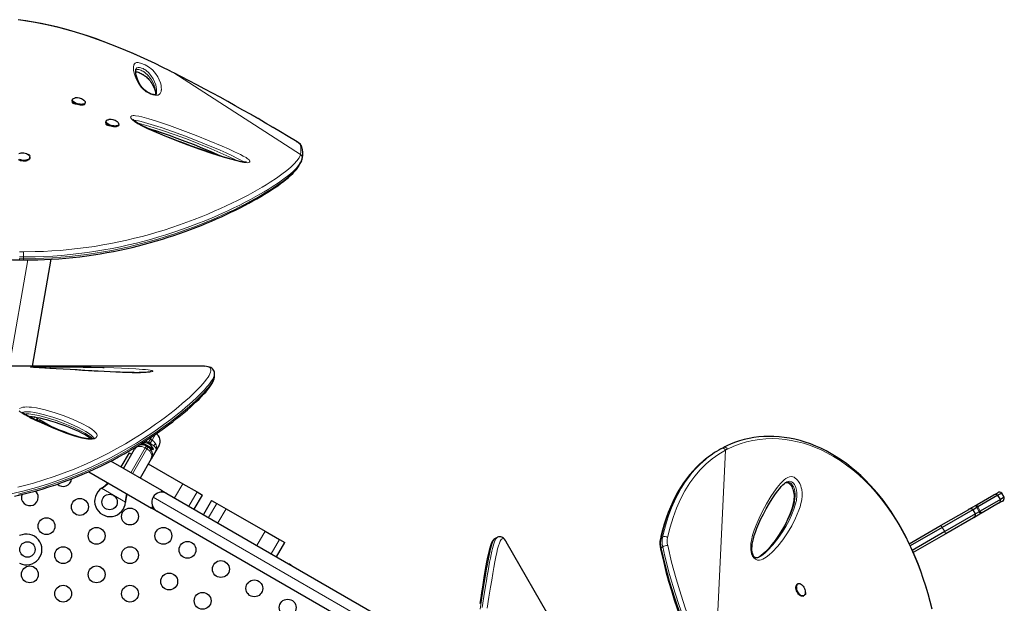
# Model space of a CAD drawing. Units: inches. Extents: x 336 to 934, y -457 to 75.
# Drawn here: x 680 to 731, y -162 to -132 of the extents above; entities that cross this region are included whole.
import ezdxf

# ---------------------------------------------------------------- set-up
doc = ezdxf.new("R2010")
doc.units = ezdxf.units.IN
doc.header["$MEASUREMENT"] = 0
doc.layers.add('CONTOUR', color=7, linetype='Continuous')

msp = doc.modelspace()

# ---------------------------------------------------------------- linework, layer by layer
at = {"layer": 'CONTOUR', "lineweight": 25}
for p, q in [((686.10004, -134.26281), (686.09401, -134.27774)), ((682.79957, -135.84466), (682.78941, -135.88565)), ((682.82269, -136.02426), (682.83308, -135.98285)), ((682.88051, -136.03911), (682.88335, -136.02767)), ((682.95383, -136.08428), (682.88051, -136.03911)), ((683.45682, -136.05108), (683.46698, -136.01009)), ((684.54607, -136.9685), (684.53591, -137.00948)), ((684.56918, -137.14809), (684.57958, -137.10664)), ((684.68596, -137.18365), (684.6812, -137.20287)), ((684.69412, -137.20645), (684.69163, -137.18642)), ((684.70836, -137.20891), (684.71164, -137.19568)), ((685.20331, -137.17492), (685.21347, -137.13393)), ((680.58954, -138.88138), (680.59341, -138.84277)), ((694.7151, -138.94744), (694.72065, -138.93109)), ((694.72131, -138.93131), (694.72766, -138.90896)), ((694.69536, -139.00595), (694.71998, -138.94911)), ((680.07054, -144.1599), (680.28164, -144.16185)), ((680.72624, -149.68528), (681.70632, -144.12696)), ((689.62464, -149.68528), (668.70422, -149.68528)), ((689.63264, -149.6853), (689.62464, -149.68528)), ((690.17339, -150.07544), (690.17339, -150.07698)), ((690.17536, -150.19971), (690.17536, -150.07327)), ((690.17359, -150.20058), (690.17355, -150.19951)), ((681.09087, -152.46482), (681.05496, -152.52701)), ((681.688, -152.80957), (681.09087, -152.46482)), ((686.63707, -153.8194), (686.38363, -153.67308)), ((687.00255, -153.97628), (686.43601, -153.64919)), ((685.74403, -154.16983), (685.31903, -154.90595)), ((685.44836, -154.98062), (686.02336, -153.98469)), ((685.74403, -154.16983), (685.87336, -154.2445)), ((686.02336, -153.98469), (686.08806, -153.87262)), ((686.5364, -153.78358), (686.54606, -153.76685)), ((686.63807, -153.81998), (686.72467, -153.86998)), ((686.97911, -154.01688), (686.72562, -153.87053)), ((686.80703, -153.93983), (686.81669, -153.9231)), ((687.12509, -154.07644), (686.88938, -154.48469)), ((686.97911, -154.01688), (687.00255, -153.97628)), ((687.29563, -153.78104), (687.12509, -154.07644)), ((716.01428, -154.2339), (715.93787, -154.28644)), ((687.43753, -156.12907), (684.79009, -154.60056)), ((686.88938, -154.48469), (686.31438, -155.48062)), ((686.73938, -154.7445), (688.52229, -155.77385)), ((683.64559, -155.15222), (686.91253, -157.03839)), ((688.52229, -155.77385), (689.26605, -156.20326)), ((684.31382, -156.01434), (684.33961, -155.99464)), ((684.31382, -156.01434), (684.33662, -155.99983)), ((687.43753, -156.12907), (687.38596, -156.21839)), ((687.43753, -156.12907), (687.70817, -156.28532)), ((687.70817, -156.28532), (700.50906, -163.67592)), ((689.26605, -156.20326), (689.54298, -156.36315)), ((730.60368, -156.35762), (730.80556, -156.24107)), ((731.02116, -156.26093), (730.81928, -156.37749)), ((731.14616, -156.47744), (731.02116, -156.26093)), ((685.55758, -156.69783), (685.55341, -156.73002)), ((685.55458, -156.70302), (685.55341, -156.73002)), ((689.11798, -157.09928), (689.54298, -156.36315)), ((690.02079, -156.63902), (689.59579, -157.37514)), ((690.02079, -156.63902), (690.28772, -156.79313)), ((690.28772, -156.79313), (690.773, -157.0733)), ((729.74431, -156.85378), (730.60368, -156.35762)), ((730.81928, -156.37749), (729.77844, -156.97842)), ((730.94428, -156.594), (729.90344, -157.19492)), ((730.85368, -156.79064), (729.99431, -157.2868)), ((730.94428, -156.594), (730.81928, -156.37749)), ((731.05556, -156.67408), (730.85368, -156.79064)), ((731.14616, -156.47744), (730.94428, -156.594)), ((686.9641, -156.94907), (686.91253, -157.03839)), ((687.18317, -157.19464), (686.91253, -157.03839)), ((699.98406, -164.58524), (687.18317, -157.19464)), ((690.773, -157.0733), (692.79905, -158.24304)), ((727.87343, -157.93394), (729.30911, -157.10505)), ((729.52457, -157.12499), (727.93008, -158.04557)), ((729.30911, -157.10505), (729.31137, -157.10374)), ((729.31137, -157.10374), (729.68679, -156.887)), ((729.52696, -157.12361), (729.52457, -157.12499)), ((729.72212, -157.01093), (729.52696, -157.12361)), ((729.65196, -157.34011), (729.52696, -157.12361)), ((729.93679, -157.32001), (729.56137, -157.53676)), ((729.84712, -157.22744), (729.65196, -157.34011)), ((729.68679, -156.887), (729.74431, -156.85378)), ((729.77844, -156.97842), (729.72212, -157.01093)), ((729.90344, -157.19492), (729.84712, -157.22744)), ((729.99431, -157.2868), (729.93679, -157.32001)), ((729.64957, -157.34149), (728.05508, -158.26208)), ((729.55911, -157.53806), (728.12343, -158.36695)), ((729.56137, -157.53676), (729.55911, -157.53806)), ((729.65196, -157.34011), (729.64957, -157.34149)), ((692.79905, -158.24304), (693.54281, -158.67245)), ((726.21654, -158.89054), (727.87343, -157.93394)), ((727.93008, -158.04557), (726.27115, -159.00335)), ((728.05508, -158.26208), (726.37565, -159.2317)), ((693.39475, -159.56847), (693.81975, -158.83234)), ((693.54281, -158.67245), (693.81975, -158.83234)), ((704.83596, -158.55913), (704.72655, -158.6223)), ((705.30737, -158.78676), (705.30397, -158.78091)), ((715.76758, -176.90438), (705.30737, -158.78676)), ((728.12343, -158.36695), (726.4245, -159.34783)), ((718.45444, -159.56505), (718.46487, -159.55893)), ((720.33675, -161.13192), (720.34346, -161.12877)), ((720.45926, -160.96059), (720.42389, -160.97654)), ((720.70651, -161.60337), (720.74187, -161.58743))]:
    msp.add_line(p, q, dxfattribs=at)
at = {"layer": 'CONTOUR', "lineweight": 18}
for p, q in [((687.86562, -134.36636), (687.86287, -134.36462)), ((688.06044, -134.46547), (687.86562, -134.36636)), ((688.06044, -134.46547), (688.05924, -134.46313)), ((694.63488, -138.69599), (688.06044, -134.46547)), ((694.37038, -137.98564), (694.38139, -137.99015)), ((694.62976, -138.71275), (694.63488, -138.69599)), ((680.2714, -144.10142), (680.2641, -144.00897)), ((679.53135, -149.62328), (680.49423, -144.16251)), ((680.0572, -144.09959), (680.2714, -144.10142)), ((686.93313, -153.50892), (687.10694, -153.20788)), ((686.74122, -153.64131), (686.71413, -153.68823)), ((686.74921, -153.62748), (686.74122, -153.64131)), ((686.74122, -153.64131), (686.82782, -153.69131)), ((686.84653, -153.45892), (686.74921, -153.62748)), ((686.83581, -153.67748), (686.74921, -153.62748)), ((686.78234, -153.42994), (686.84653, -153.45892)), ((686.80074, -153.73823), (686.82782, -153.69131)), ((686.82782, -153.69131), (686.83581, -153.67748)), ((686.83581, -153.67748), (686.93313, -153.50892)), ((686.91538, -153.33966), (686.84653, -153.45892)), ((686.84653, -153.45892), (686.93313, -153.50892)), ((686.58149, -153.91798), (685.83807, -155.20562)), ((685.92467, -155.25562), (686.66809, -153.96798)), ((686.63807, -153.81998), (686.58149, -153.91798)), ((686.66809, -153.96798), (686.58149, -153.91798)), ((686.66809, -153.96798), (686.72467, -153.86998)), ((716.12933, -165.64496), (716.6893, -154.03144)), ((688.52229, -155.77385), (688.09729, -156.50998)), ((685.55341, -156.73002), (684.31382, -156.01434)), ((684.33662, -155.99983), (684.33961, -155.99464)), ((689.26605, -156.20326), (688.84105, -156.93939)), ((685.55458, -156.70302), (685.55758, -156.69783)), ((686.991, -156.47748), (700.70122, -164.39308)), ((690.28772, -156.79313), (689.86272, -157.52925)), ((690.773, -157.0733), (690.348, -157.80943)), ((729.52457, -157.12499), (729.64957, -157.34149)), ((729.72212, -157.01093), (729.84712, -157.22744)), ((729.77844, -156.97842), (729.90344, -157.19492)), ((692.79905, -158.24304), (692.37405, -158.97916)), ((727.93008, -158.04557), (728.05508, -158.26208)), ((693.54281, -158.67245), (693.11781, -159.40858)), ((713.34207, -158.59719), (713.41849, -158.54464)), ((713.42741, -159.0438), (713.351, -159.09635))]:
    msp.add_line(p, q, dxfattribs=at)
at = {"layer": 'CONTOUR', "lineweight": 25, "flags": 128}
for points in [[(687.86356, -134.36323), (687.44956, -134.15706), (687.09065, -133.98236), (686.70689, -133.80066), (686.33265, -133.62881), (685.9546, -133.46076), (685.57241, -133.29676), (685.18568, -133.13703), (684.79401, -132.98183), (684.39699, -132.83144), (683.99424, -132.68621), (683.58571, -132.54675), (683.18493, -132.41794), (682.78381, -132.29715), (682.38197, -132.18452), (681.98005, -132.0805), (681.57866, -131.9855), (681.17846, -131.89993), (680.78011, -131.82415), (680.38471, -131.75851), (679.99107, -131.70284)], [(687.14274, -135.58503), (687.14116, -135.58954), (687.13812, -135.59495), (687.13346, -135.59931), (687.13229, -135.60006), (687.12812, -135.60135), (687.11673, -135.60321), (687.09725, -135.60412), (687.07535, -135.60308), (687.04201, -135.59868), (687.00198, -135.59071), (686.95333, -135.57811), (686.90022, -135.56117), (686.84785, -135.54118), (686.79841, -135.51914), (686.74822, -135.49375), (686.69856, -135.46537), (686.65055, -135.43444), (686.60545, -135.4016), (686.56258, -135.36639), (686.51564, -135.32282), (686.47072, -135.27547), (686.41929, -135.21456), (686.36844, -135.14613), (686.32146, -135.0737), (686.27202, -134.98693), (686.21998, -134.88216), (686.1792, -134.78527), (686.14476, -134.68643), (686.11625, -134.58386), (686.09819, -134.49982), (686.08782, -134.42872), (686.08419, -134.36938), (686.08668, -134.31693), (686.09451, -134.27603), (686.09852, -134.26316), (686.09884, -134.26233)], [(686.08573, -134.39454), (686.09311, -134.39575), (686.1286, -134.40402), (686.16931, -134.41591), (686.21285, -134.43094), (686.263, -134.45056), (686.31758, -134.47426), (686.37308, -134.50077), (686.42538, -134.52818), (686.4432, -134.53815), (686.46714, -134.55207), (686.51351, -134.58084), (686.55581, -134.60951), (686.59661, -134.63973), (686.63763, -134.67297), (686.68211, -134.71235), (686.72602, -134.75524), (686.77273, -134.80555), (686.82779, -134.87151), (686.87549, -134.9361), (686.92525, -135.01238), (686.97996, -135.1091), (687.0231, -135.20055), (687.05975, -135.29704), (687.08992, -135.40171), (687.1064, -135.48353), (687.11381, -135.55486), (687.11283, -135.60339)], [(688.05908, -134.46339), (687.97559, -134.42036), (687.86362, -134.36398)], [(683.38076, -136.07986), (683.33006, -136.09036), (683.27131, -136.09418), (683.2069, -136.09118), (683.13947, -136.08147), (683.0718, -136.06545), (683.00664, -136.04378), (682.94666, -136.01734), (682.89433, -135.98722), (682.85177, -135.95465), (682.82075, -135.92097), (682.80251, -135.88754), (682.79782, -135.85575), (682.80686, -135.82689), (682.82927, -135.80214), (682.86412, -135.78252), (682.90999, -135.76884), (682.9467, -135.76319)], [(683.37869, -135.87189), (683.39484, -135.8836), (683.43182, -135.9169), (683.45658, -135.95062), (683.4681, -135.9834), (683.46592, -136.01388), (683.45011, -136.04082), (683.42133, -136.06312), (683.38076, -136.07986)], [(683.37061, -136.12085), (683.3199, -136.13135), (683.26115, -136.13517), (683.19674, -136.13217), (683.12931, -136.12246), (683.06164, -136.10644), (682.99648, -136.08477), (682.9365, -136.05833), (682.88417, -136.02821), (682.84161, -135.99564), (682.81059, -135.96195), (682.79235, -135.92853), (682.78766, -135.89674), (682.78941, -135.88565)], [(683.01124, -136.08932), (683.00809, -136.08962), (682.95354, -136.08425), (682.89451, -136.06789), (682.84458, -136.04298), (682.81048, -136.01382), (682.79889, -135.98476), (682.80161, -135.97119), (682.81011, -135.96006), (682.81103, -135.95961)], [(685.21483, -137.10898), (685.21189, -137.1393), (685.19535, -137.16601), (685.16589, -137.18803), (685.12471, -137.20444), (685.07351, -137.21458), (685.01438, -137.21803), (684.94973, -137.21465), (684.88222, -137.20458), (684.81461, -137.18823), (684.74967, -137.16627), (684.69005, -137.1396), (684.63821, -137.10931), (684.59625, -137.07665), (684.56589, -137.04294), (684.54839, -137.00957), (684.54446, -136.97791), (684.55425, -136.94924), (684.57737, -136.92476), (684.61287, -136.90544), (684.65929, -136.8921), (684.69383, -136.88696)], [(691.83366, -139.09755), (691.83376, -139.09751), (691.82834, -139.09846), (691.81488, -139.09962), (691.79086, -139.09997), (691.76086, -139.09882), (691.71068, -139.09438), (691.64856, -139.08598), (691.57281, -139.07289), (691.48221, -139.05449), (691.37366, -139.02994), (691.23516, -138.99561), (691.08478, -138.95525), (690.91812, -138.90761), (690.72927, -138.85103), (690.50576, -138.78186), (690.22447, -138.69196), (689.93845, -138.59753), (689.63829, -138.49546), (689.32198, -138.38493), (688.98633, -138.26469), (688.62612, -138.13263), (688.29277, -138.00726), (687.94287, -137.87164), (687.6123, -137.739), (687.29863, -137.60839), (687.05526, -137.50324), (686.84481, -137.40847), (686.65758, -137.31997), (686.46417, -137.22311), (686.33805, -137.15633), (686.23669, -137.09901), (686.15455, -137.04859), (686.08867, -137.004), (686.03687, -136.9647), (685.99748, -136.93054), (685.9691, -136.90169), (685.9597, -136.89068), (685.95743, -136.88773), (685.95687, -136.8869)], [(685.20331, -137.17492), (685.20173, -137.18029), (685.18519, -137.207), (685.15573, -137.22901), (685.11455, -137.24543), (685.06335, -137.25557), (685.00422, -137.25902), (684.93957, -137.25564), (684.87206, -137.24557), (684.80445, -137.22922), (684.73951, -137.20726), (684.67989, -137.18059), (684.62805, -137.1503), (684.58609, -137.11764), (684.55573, -137.08393), (684.53823, -137.05056), (684.5343, -137.01889), (684.53591, -137.00948)], [(684.75786, -137.21314), (684.75459, -137.21345), (684.70003, -137.20809), (684.641, -137.19173), (684.59108, -137.16682), (684.55697, -137.13765), (684.54538, -137.10859), (684.5481, -137.09503), (684.55661, -137.08389), (684.55745, -137.08348)], [(686.6117, -137.29699), (686.66305, -137.3118), (686.86693, -137.37462), (687.11123, -137.45341), (687.45118, -137.56737), (687.82179, -137.69715), (688.21505, -137.84045), (688.64013, -138.0009), (689.11155, -138.18447), (689.54617, -138.35907), (689.94938, -138.52612), (690.32769, -138.68767), (690.62874, -138.81992)], [(694.70301, -138.27814), (694.69273, -138.25153), (694.67634, -138.22372), (694.65585, -138.19701), (694.62804, -138.16772), (694.58022, -138.12611), (694.53012, -138.08815), (694.46891, -138.04587), (694.40355, -138.00385), (694.38155, -137.99025)], [(680.58954, -138.88138), (680.58645, -138.89837), (680.5695, -138.9352), (680.53937, -138.96842), (680.49729, -138.99667), (680.44498, -139.0188), (680.38458, -139.03389), (680.31856, -139.04133), (680.24964, -139.04082), (680.18063, -139.03238), (680.11435, -139.01635), (680.05352, -138.99338), (680.00063, -138.96443)], [(680.0265, -138.64693), (680.08314, -138.62822), (680.14667, -138.61689), (680.21449, -138.61341), (680.28381, -138.61791), (680.35181, -138.63021), (680.41569, -138.64981), (680.47284, -138.6759), (680.52092, -138.70742), (680.55797, -138.74307), (680.58246, -138.7814), (680.59339, -138.82084), (680.59032, -138.85977), (680.57338, -138.8966), (680.54324, -138.92982), (680.50116, -138.95807), (680.44885, -138.98019), (680.38845, -138.99529), (680.32244, -139.00273), (680.25352, -139.00222), (680.1845, -138.99378), (680.11822, -138.97775), (680.0574, -138.95478)], [(680.46319, -138.67572), (680.49141, -138.68073), (680.54167, -138.70376), (680.57544, -138.73481), (680.58603, -138.76955), (680.58259, -138.7872), (680.58131, -138.78934)], [(680.28145, -144.16423), (680.6272, -144.16143), (681.00756, -144.15481), (681.3553, -144.14382), (681.71765, -144.12641), (682.09161, -144.10252), (682.46108, -144.073), (682.82619, -144.03806), (683.1872, -143.99787), (683.54457, -143.95254), (683.89446, -143.90273), (684.2413, -143.84813), (684.5856, -143.78881), (684.92505, -143.7253), (685.25762, -143.65814), (685.58208, -143.58784), (685.9028, -143.51377), (686.22186, -143.43559), (686.53876, -143.3535), (686.85301, -143.26773), (687.16406, -143.17854), (687.47133, -143.08622), (687.77419, -142.99109), (688.07198, -142.8935), (688.36402, -142.79384), (688.6496, -142.69251), (688.9287, -142.58981), (689.20742, -142.48356), (689.4816, -142.37538), (689.7512, -142.26539), (690.01613, -142.15372), (690.27627, -142.04057), (690.5315, -141.92613), (690.78164, -141.81062), (691.02653, -141.6943), (691.26583, -141.57757), (691.49965, -141.4605), (691.72899, -141.34255), (691.95097, -141.22515), (692.16554, -141.10835), (692.37261, -140.9922), (692.57209, -140.87678), (692.76388, -140.76214), (692.94787, -140.64839), (693.12393, -140.53559), (693.29193, -140.42387), (693.45174, -140.31331), (693.60322, -140.20403), (693.74622, -140.09616), (693.88058, -139.98981), (694.00618, -139.88511), (694.12324, -139.7816), (694.23266, -139.6777), (694.33181, -139.57496), (694.42038, -139.47287), (694.4978, -139.37088), (694.54424, -139.2983)], [(694.54797, -139.28521), (694.58911, -139.22124), (694.59185, -139.21478)], [(694.59219, -139.21523), (694.62349, -139.15348), (694.6543, -139.09279)], [(694.68644, -139.01629), (694.6436, -139.11334), (694.6088, -139.16567)], [(673.02588, -142.93804), (673.23499, -143.00344), (673.72141, -143.14851), (674.19157, -143.28079), (674.6935, -143.41282), (675.18547, -143.53274), (675.66864, -143.64114), (676.14435, -143.7386), (676.61388, -143.82562), (677.07534, -143.90197), (677.52889, -143.96796), (677.97569, -144.02401), (678.41517, -144.07027), (678.84692, -144.1069), (679.27059, -144.13409), (679.68591, -144.15208), (680.07039, -144.1607)], [(680.96361, -149.74899), (680.95769, -149.74862), (680.86383, -149.74243), (680.78821, -149.73696), (680.73875, -149.73295), (680.70412, -149.72965), (680.68437, -149.72733), (680.67688, -149.72624), (680.67722, -149.72631)], [(680.69669, -149.70945), (680.72007, -149.70841), (680.82824, -149.70549), (680.93142, -149.70404), (681.03972, -149.70316), (681.23779, -149.70248), (681.43788, -149.70264), (681.63678, -149.70336), (682.07794, -149.70626), (682.51253, -149.71076), (682.94085, -149.71681), (683.36324, -149.72435), (683.78001, -149.73334), (684.37176, -149.74892), (684.45135, -149.75153)], [(686.87159, -149.96742), (686.87112, -149.96755), (686.86121, -149.97029), (686.83984, -149.97494), (686.80826, -149.98051), (686.76086, -149.98722), (686.70193, -149.99382), (686.63198, -149.99993), (686.55215, -150.00518), (686.46395, -150.00927), (686.36945, -150.01217), (686.26064, -150.014), (686.14132, -150.01453), (686.00799, -150.0137), (685.85429, -150.01138), (685.67914, -150.00722), (685.49196, -150.00128), (685.28601, -149.99336), (685.04971, -149.98311), (684.76008, -149.96936), (684.45622, -149.95371), (684.13996, -149.93635), (683.80621, -149.91719), (683.44735, -149.89608), (683.05097, -149.87262), (682.69067, -149.85121), (682.31458, -149.8289), (681.96096, -149.80804), (681.67176, -149.79115), (681.4461, -149.77801), (681.25174, -149.76656), (681.07922, -149.75617), (680.96361, -149.74899)], [(690.17455, -150.07708), (690.17529, -150.05759), (690.16769, -149.99499), (690.15002, -149.9361), (690.11946, -149.87714), (690.07936, -149.82669), (690.03166, -149.78509), (689.97543, -149.75085), (689.91332, -149.72509), (689.84358, -149.70594), (689.75651, -149.6919), (689.65338, -149.68544), (689.64315, -149.68569)], [(679.79306, -156.42907), (680.16827, -156.34146), (680.51145, -156.25512), (680.86884, -156.15801), (681.22474, -156.05403), (681.57944, -155.9432), (681.93318, -155.82558), (682.28594, -155.70107), (682.62979, -155.57271), (682.97073, -155.43857), (683.30672, -155.29957), (683.63574, -155.1567), (683.95682, -155.01074), (684.27473, -154.8598), (684.5868, -154.7053), (684.89315, -154.54746), (685.19393, -154.38646), (685.48872, -154.22271), (685.77469, -154.05809), (686.05439, -153.89144), (686.32728, -153.72333), (686.59281, -153.55438), (686.85045, -153.38521), (687.09967, -153.21648), (687.33998, -153.04885), (687.57087, -152.88302), (687.78889, -152.72217), (688.00346, -152.55972), (688.20869, -152.40009), (688.40441, -152.24359), (688.59043, -152.0905), (688.76661, -151.9411), (688.93281, -151.79567), (689.08891, -151.65447), (689.23482, -151.51773), (689.37046, -151.38567), (689.49578, -151.25848), (689.61076, -151.13631), (689.71541, -151.01926), (689.80973, -150.90737), (689.8938, -150.80056), (689.96767, -150.69862), (690.03141, -150.60111), (690.08504, -150.50714), (690.12864, -150.41378), (690.15698, -150.33112), (690.1722, -150.2575), (690.17564, -150.20094)], [(683.91481, -153.40333), (683.91254, -153.40525), (683.89947, -153.41349), (683.87799, -153.42311), (683.87034, -153.42586), (683.85354, -153.43099), (683.81708, -153.43902), (683.77221, -153.44492), (683.71821, -153.44792), (683.65571, -153.44711), (683.58656, -153.4417), (683.50968, -153.43143), (683.41477, -153.41415), (683.30738, -153.38985), (683.17561, -153.35562), (683.00996, -153.30723), (682.83549, -153.25091), (682.63635, -153.18183), (682.39108, -153.09198), (682.13102, -152.99153), (681.86135, -152.88243), (681.57743, -152.7631), (681.30579, -152.64539), (681.06729, -152.5383), (680.85366, -152.43827), (680.66103, -152.34362), (680.51731, -152.26962), (680.41829, -152.21603), (680.33807, -152.16898), (680.27522, -152.12788), (680.23153, -152.09546), (680.20836, -152.07608), (680.19476, -152.063), (680.19005, -152.05759), (680.19036, -152.05811)], [(680.52687, -152.27454), (680.53155, -152.27473), (680.61735, -152.28158), (680.71422, -152.29273), (680.82791, -152.30957), (680.9545, -152.33217), (681.10522, -152.36304), (681.27589, -152.40259), (681.46022, -152.45022), (681.6671, -152.50868), (681.90871, -152.58303), (682.15441, -152.66546), (682.40575, -152.75703), (682.66473, -152.85908), (682.9039, -152.96051), (683.11419, -153.05688), (683.30252, -153.15067), (683.47244, -153.2431), (683.62282, -153.33273), (683.70769, -153.38744), (683.77653, -153.43646), (683.78487, -153.44326)], [(680.97084, -152.33542), (680.94022, -152.4571), (680.93483, -152.47552)], [(727.40573, -162.28598), (727.30235, -161.88166), (727.19147, -161.48157), (727.07305, -161.08647), (726.94706, -160.6971), (726.81351, -160.31422), (726.67266, -159.93897), (726.52405, -159.57024), (726.36763, -159.20847), (726.20411, -158.85562), (726.03337, -158.51155), (725.85529, -158.17613), (725.66973, -157.84924), (725.47658, -157.53078), (725.27572, -157.22079), (725.06889, -156.92212), (724.85587, -156.63419), (724.63632, -156.35643), (724.41073, -156.08939), (724.17958, -155.83359), (723.94335, -155.5895), (723.70254, -155.35751), (723.45764, -155.13799), (723.20849, -154.93063), (722.95408, -154.73445), (722.6955, -154.55021), (722.43341, -154.37831), (722.16849, -154.21904), (721.90135, -154.07267), (721.63261, -153.93938), (721.36284, -153.81931), (721.09255, -153.71253), (720.82213, -153.61902), (720.55083, -153.53828), (720.27864, -153.47017), (720.00637, -153.41482), (719.73481, -153.37231), (719.46469, -153.34265), (719.19673, -153.3258), (718.93156, -153.32167), (718.66976, -153.33016), (718.4121, -153.351), (718.15661, -153.38412), (717.90403, -153.42946), (717.65522, -153.48684), (717.41023, -153.5562), (717.19935, -153.62703), (716.98204, -153.71212), (716.75755, -153.81059), (716.59881, -153.88583)], [(686.53002, -153.77515), (686.51608, -153.77164), (686.50666, -153.76953), (686.5023, -153.76862), (686.50258, -153.76868)], [(716.48541, -153.94549), (716.47909, -153.94873), (716.45469, -153.96276)], [(716.59681, -153.88821), (716.52521, -153.92401), (716.48568, -153.94625)], [(715.52523, -154.60208), (715.36849, -154.73856), (715.18277, -154.91661), (715.00388, -155.10508), (714.83175, -155.30416), (714.66633, -155.51402), (714.5078, -155.73458), (714.35718, -155.96453), (714.21405, -156.20451), (714.0781, -156.45512), (713.9494, -156.71654), (713.828, -156.98893), (713.71398, -157.27245), (713.60743, -157.56727), (713.50846, -157.87357), (713.41717, -158.19151), (713.33386, -158.52163), (713.30504, -158.65012)], [(718.17067, -159.56976), (718.15856, -159.55558), (718.13567, -159.52262), (718.11502, -159.48356), (718.09623, -159.43626), (718.07971, -159.37861), (718.06663, -159.30974), (718.05826, -159.22992), (718.05546, -159.1364), (718.05997, -159.03456), (718.0729, -158.91917), (718.09629, -158.78109), (718.13117, -158.62747), (718.17706, -158.46541), (718.2368, -158.28586), (718.31527, -158.07609), (718.41319, -157.84152), (718.52367, -157.60216), (718.64982, -157.3516), (718.79462, -157.0845), (718.96324, -156.79194), (719.10724, -156.55819), (719.24408, -156.35195), (719.37646, -156.16815), (719.49481, -156.01721), (719.57842, -155.91893), (719.65529, -155.83838), (719.72682, -155.77436), (719.80359, -155.719), (719.84901, -155.69347)], [(719.80342, -155.72067), (719.82245, -155.7139), (719.8624, -155.70842), (719.89432, -155.71157), (719.91968, -155.71923), (719.94365, -155.73123), (719.97428, -155.75205), (720.00947, -155.78253), (720.0471, -155.82286), (720.08453, -155.87199), (720.11921, -155.92807), (720.14976, -155.98878), (720.17722, -156.05624), (720.20051, -156.12916), (720.21887, -156.20649), (720.23146, -156.28627), (720.23846, -156.36921), (720.23987, -156.46207), (720.23455, -156.56231), (720.22159, -156.67439), (720.19906, -156.80392), (720.16762, -156.93807), (720.12557, -157.08172), (720.07012, -157.2424), (719.99567, -157.43278), (719.90791, -157.63154), (719.80671, -157.83649), (719.69108, -158.04814), (719.5584, -158.27015), (719.40486, -158.50724), (719.25564, -158.71932), (719.09001, -158.9342), (718.92444, -159.12841), (718.7582, -159.30398), (718.64492, -159.41249), (718.54107, -159.50068), (718.45107, -159.56594)], [(704.72634, -158.62362), (704.71144, -158.6317), (704.67148, -158.66321), (704.63528, -158.70171), (704.60041, -158.75003), (704.5642, -158.81445), (704.52573, -158.90143), (704.48858, -159.00513), (704.45444, -159.11781), (704.42184, -159.24032), (704.38984, -159.37352), (704.35745, -159.51973), (704.32493, -159.67717), (704.29186, -159.84716), (704.25809, -160.03002), (704.22348, -160.22606), (704.18789, -160.43553), (704.1512, -160.6587), (704.11328, -160.89581), (704.07399, -161.1471), (704.0332, -161.4128), (703.99074, -161.69313), (703.94646, -161.98831)], [(705.28535, -158.75235), (705.26565, -158.72005), (705.214, -158.65186), (705.16845, -158.60483), (705.11996, -158.56815), (705.07274, -158.54376), (705.02207, -158.52833), (704.96268, -158.52312), (704.90603, -158.53083), (704.85496, -158.5492), (704.83521, -158.56089)], [(713.31148, -159.15581), (713.3594, -159.3696), (713.47697, -159.86339), (713.59749, -160.3367), (713.73412, -160.8374), (713.87626, -161.32342), (714.02396, -161.79606), (714.17741, -162.25677), (714.33681, -162.7069), (714.50142, -163.14471), (714.67105, -163.57049), (714.84591, -163.98545), (715.02559, -164.38919), (715.20974, -164.7814), (715.39803, -165.16192), (715.5901, -165.53058), (715.77488, -165.86786)], [(718.45636, -159.5674), (718.40581, -159.59424), (718.33948, -159.61864), (718.30166, -159.62607), (718.26857, -159.62572), (718.24081, -159.61921), (718.21815, -159.60881), (718.19623, -159.59386), (718.17067, -159.56976)], [(694.11176, -159.97516), (694.07057, -159.95559), (694.05133, -159.94755)], [(694.16589, -160.01369), (694.14931, -160.00105), (694.11176, -159.97516)], [(720.70651, -161.60337), (720.69198, -161.60871), (720.65181, -161.61305), (720.60809, -161.60417), (720.56262, -161.58242), (720.51726, -161.54869), (720.47385, -161.50438), (720.43419, -161.45128), (720.39989, -161.39158), (720.37236, -161.32772), (720.35272, -161.26231), (720.34178, -161.19804), (720.33999, -161.13753), (720.34742, -161.08325), (720.36376, -161.03744), (720.38835, -161.00197), (720.42019, -160.97829), (720.42389, -160.97654)], [(720.82603, -161.39681), (720.8232, -161.4545), (720.81125, -161.5048), (720.79068, -161.54565), (720.76232, -161.57538), (720.72734, -161.59277), (720.68717, -161.59711), (720.64346, -161.58822), (720.59799, -161.56647), (720.55262, -161.53275), (720.50922, -161.48843), (720.46956, -161.43533), (720.43526, -161.37563), (720.40772, -161.31177), (720.38809, -161.24637), (720.37715, -161.18209), (720.37536, -161.12158), (720.38279, -161.06731), (720.39913, -161.0215), (720.42372, -160.98603), (720.45555, -160.96235), (720.49332, -160.95142), (720.53548, -160.95371), (720.5803, -160.96911), (720.62595, -160.99699), (720.67057, -161.03621), (720.71232, -161.08517), (720.74949, -161.14185), (720.78056, -161.20395), (720.80427, -161.26892), (720.81964, -161.3341), (720.82603, -161.39681)], [(720.81707, -161.37906), (720.83121, -161.41807), (720.83639, -161.47311), (720.82639, -161.51788), (720.80159, -161.54442), (720.7846, -161.55027), (720.78011, -161.55021)]]:
    msp.add_lwpolyline(points, dxfattribs=at)
at = {"layer": 'CONTOUR', "lineweight": 18, "flags": 128}
for points in [[(687.86562, -134.36636), (687.4914, -134.17974), (687.11656, -133.99715), (686.36441, -133.64646), (685.60815, -133.31583), (684.84431, -133.00598), (684.08296, -132.7229), (683.3044, -132.4619), (682.69381, -132.27857), (682.08679, -132.11586), (681.47978, -131.97353), (680.87752, -131.85343), (680.43684, -131.77952), (679.99938, -131.71828)], [(686.58036, -134.05183), (686.65657, -134.09202), (686.74842, -134.14752), (686.8175, -134.19548), (686.87515, -134.24053), (686.97395, -134.3294), (687.04983, -134.41101), (687.11144, -134.4879), (687.22772, -134.6609), (687.31046, -134.82538), (687.36794, -134.98476), (687.39773, -135.10201), (687.41478, -135.21742), (687.41676, -135.33025), (687.4158, -135.34412), (687.41455, -135.35794), (687.41301, -135.37169), (687.40353, -135.42597), (687.36219, -135.52861), (687.32238, -135.57494), (687.25668, -135.61062), (687.1851, -135.6235), (687.13712, -135.62338), (687.08068, -135.61743), (686.97983, -135.59546), (686.87104, -135.55924), (686.77871, -135.51943), (686.70325, -135.48045), (686.63591, -135.43997), (686.55335, -135.38128), (686.48521, -135.32375), (686.3749, -135.21091), (686.29173, -135.10378), (686.22597, -135.00167), (686.12552, -134.81356), (686.05474, -134.63785), (686.00688, -134.47391), (685.97655, -134.317), (685.96911, -134.17408), (685.99081, -134.04915), (686.01422, -133.99554), (686.05587, -133.95205), (686.12914, -133.9266), (686.16852, -133.92391), (686.21771, -133.92726), (686.26768, -133.93592), (686.32582, -133.95055), (686.43361, -133.98699), (686.55212, -134.0381), (686.58036, -134.05183)], [(686.08627, -134.32552), (686.11099, -134.3052), (686.13883, -134.29405), (686.17615, -134.28798), (686.20805, -134.28829), (686.24912, -134.29394), (686.30325, -134.3078), (686.35443, -134.32596), (686.40686, -134.34913), (686.41697, -134.35409)], [(686.46866, -134.24291), (686.4549, -134.23621), (686.39444, -134.2103), (686.34276, -134.19309), (686.27589, -134.17882), (686.21028, -134.17858), (686.1444, -134.20211), (686.10829, -134.2424), (686.10004, -134.26281)], [(687.13774, -135.583), (687.16035, -135.52447), (687.16921, -135.47097), (687.17063, -135.45736), (687.17176, -135.44368), (687.17261, -135.42994), (687.16997, -135.31792), (687.15253, -135.20301), (687.12252, -135.086), (687.06545, -134.92789), (686.98377, -134.76484), (686.86922, -134.59352), (686.81236, -134.5218), (686.7427, -134.44592), (686.65154, -134.36337), (686.60885, -134.32975), (686.55767, -134.29403), (686.50519, -134.26223), (686.46866, -134.24291)], [(686.41697, -134.35409), (686.45838, -134.3762), (686.51499, -134.41125), (686.52191, -134.41592), (686.57186, -134.45225), (686.61464, -134.48709), (686.6869, -134.55409), (686.75171, -134.62346), (686.80655, -134.68982), (686.89632, -134.81723), (686.9683, -134.94175), (687.02519, -135.06308), (687.10147, -135.30028), (687.12133, -135.41578), (687.12665, -135.52848), (687.1254, -135.55609), (687.12435, -135.5698), (687.12371, -135.57663), (687.12057, -135.60258)], [(692.00409, -139.03933), (692.00294, -139.07291), (691.98645, -139.09352), (691.95652, -139.10842), (691.86971, -139.12004), (691.78796, -139.11688), (691.69644, -139.10622), (691.51871, -139.07408), (691.33219, -139.03101), (691.00826, -138.94515), (690.68035, -138.84874), (690.35115, -138.74519), (690.02337, -138.63793), (689.40915, -138.43016), (688.79804, -138.21348), (688.19431, -137.98765), (687.60223, -137.75243), (687.02605, -137.5076), (686.69942, -137.35886), (686.38724, -137.20329), (686.19832, -137.09833), (686.02829, -136.98897), (685.94085, -136.92125), (685.87104, -136.85306), (685.82872, -136.78828), (685.8222, -136.75787), (685.82836, -136.73071), (685.8763, -136.69381), (685.95057, -136.67937), (686.01215, -136.67851), (686.0795, -136.68347), (686.23902, -136.70878), (686.40346, -136.7458), (686.7625, -136.8415), (687.12086, -136.95056), (687.47769, -137.06864), (687.83211, -137.19138), (688.52932, -137.44308), (689.22061, -137.70735), (689.90446, -137.98313), (690.57935, -138.26938), (690.89689, -138.40915), (691.20999, -138.55236), (691.51442, -138.69991), (691.66659, -138.77854), (691.80837, -138.85919), (691.87213, -138.90039), (691.92669, -138.94133), (691.96891, -138.98136), (691.99585, -139.01849), (692.00409, -139.03933)], [(691.71897, -139.09511), (691.71753, -139.09388), (691.63393, -139.03618), (691.50835, -138.965), (691.37359, -138.89569), (691.07784, -138.75281), (690.77358, -138.61425), (690.46503, -138.47903), (689.57294, -138.1054), (688.6659, -137.75084), (687.74747, -137.41774), (687.40351, -137.29916), (687.05722, -137.18497), (686.7094, -137.0795), (686.36082, -136.98706), (686.22405, -136.95607), (686.09137, -136.93471), (686.01346, -136.9319), (686.00165, -136.93416)], [(686.18588, -137.06782), (686.28711, -137.08849), (686.52474, -137.14941), (686.7621, -137.21805), (687.42166, -137.42584), (688.07635, -137.65112), (688.72511, -137.89146), (689.3669, -138.14443), (690.00069, -138.40759), (690.62544, -138.67851), (690.92752, -138.81344), (691.22342, -138.95233), (691.37419, -139.03006)], [(694.6143, -138.17706), (694.60736, -138.1636), (694.59299, -138.14651), (694.57142, -138.12606), (694.54297, -138.10255), (694.50806, -138.07634), (694.46724, -138.04783), (694.42112, -138.01744), (694.37038, -137.98564)], [(680.26362, -143.74367), (680.86262, -143.73612), (681.30118, -143.7226), (681.74027, -143.6998), (682.18183, -143.66866), (682.62249, -143.62927), (683.06613, -143.58117), (683.5073, -143.52492), (683.94788, -143.46036), (684.38426, -143.38813), (684.80006, -143.31159), (685.21034, -143.22868), (685.61694, -143.13927), (686.01653, -143.04435), (686.41269, -142.94335), (686.80049, -142.83787), (687.18178, -142.72779), (687.55363, -142.61429), (687.96344, -142.48208), (688.36025, -142.34687), (688.74599, -142.20854), (689.11803, -142.0686), (689.47977, -141.9263), (689.82741, -141.78365), (690.16286, -141.64043), (690.48428, -141.49796), (690.78223, -141.36123), (691.06746, -141.22603), (691.36408, -141.08082), (691.64614, -140.9381), (691.91468, -140.79766), (692.16896, -140.66017), (692.40989, -140.52546), (692.63819, -140.39335), (692.85284, -140.26473), (693.05429, -140.13958), (693.38346, -139.92414), (693.67256, -139.72072), (693.92182, -139.53021), (694.13336, -139.35138), (694.30856, -139.18336), (694.44764, -139.02632), (694.55944, -138.86329), (694.62977, -138.71275)], [(694.6088, -139.16567), (694.53604, -139.2751), (694.4018, -139.42972), (694.23127, -139.59562), (694.02251, -139.77393), (693.77462, -139.96468), (693.48886, -140.16667), (693.16158, -140.38157), (692.96465, -140.50423), (692.75438, -140.63056), (692.52975, -140.76088), (692.29096, -140.89474), (692.03633, -141.03272), (691.76664, -141.174), (691.48065, -141.31886), (691.17883, -141.46667), (690.89335, -141.602), (690.59441, -141.73919), (690.17396, -141.92451), (689.72784, -142.11165), (689.25751, -142.29865), (688.76043, -142.48506), (688.21674, -142.67602), (687.64387, -142.86294), (687.28063, -142.97397), (686.90726, -143.08215), (686.52174, -143.18757), (686.12661, -143.289), (685.71797, -143.38683), (685.30046, -143.47934), (684.87201, -143.56648), (684.43593, -143.64707), (684.00899, -143.71807), (683.57649, -143.78204), (683.13644, -143.83896), (682.69237, -143.88804), (682.24026, -143.9294), (681.7857, -143.96225), (681.32668, -143.98669), (680.86664, -144.0012), (680.2641, -144.00896), (680.2641, -144.00896), (680.2641, -144.00896)], [(680.2714, -144.10141), (680.2714, -144.10141), (680.87718, -144.09442), (681.31793, -144.08122), (681.76004, -144.05869), (682.20204, -144.02799), (682.64784, -143.98863), (683.0921, -143.94097), (683.53868, -143.88455), (683.98202, -143.8201), (684.42207, -143.74778), (684.83988, -143.67139), (685.253, -143.58843), (685.65993, -143.49949), (686.06435, -143.40398), (686.46107, -143.30338), (686.85369, -143.19712), (687.23734, -143.08685), (687.61216, -142.97291), (688.16015, -142.79511), (688.68493, -142.61213), (689.18733, -142.42506), (689.65579, -142.23989), (690.12449, -142.04401), (690.56694, -141.84906), (690.86545, -141.71186), (691.151, -141.57622), (691.45127, -141.42879), (691.73662, -141.2838), (692.00692, -141.14167), (692.26266, -141.00247), (692.49909, -140.86925), (692.72196, -140.73921), (692.93137, -140.61259), (693.12777, -140.48939), (693.45233, -140.2745), (693.73635, -140.07171), (693.97998, -139.88197), (694.18551, -139.70392), (694.35436, -139.53669), (694.48676, -139.38041), (694.54797, -139.28521)], [(680.2641, -144.00897), (680.15697, -144.00829), (680.0499, -144.00714)], [(680.05458, -143.74229), (680.15906, -143.7432), (680.26362, -143.74366)], [(690.17339, -150.07698), (690.17339, -150.10608), (690.15775, -150.17683), (690.12659, -150.25697), (690.08164, -150.34374), (690.02244, -150.43919), (689.94928, -150.54309), (689.86221, -150.65538), (689.76204, -150.77496), (689.64819, -150.90242), (689.52088, -151.03741), (689.3794, -151.18051), (689.22461, -151.33067), (689.05552, -151.48848), (688.87292, -151.65275), (688.67661, -151.82325), (688.47123, -151.99577), (688.25297, -152.17333), (687.91539, -152.43757), (687.55061, -152.71017), (687.2909, -152.89669), (687.01895, -153.08569), (686.73321, -153.27772), (686.43518, -153.47121), (686.12446, -153.66575), (685.69738, -153.92153), (685.24769, -154.17678), (684.7763, -154.42949), (684.28246, -154.67853), (683.77772, -154.91681), (683.25259, -155.14764), (682.70739, -155.36933), (682.14289, -155.58014), (681.55342, -155.78037), (680.94588, -155.96592), (680.29258, -156.14225), (679.62239, -156.29911)], [(679.96952, -155.94801), (680.37713, -155.84754), (680.77867, -155.73842), (681.3249, -155.57529), (681.85787, -155.39961), (682.38099, -155.21088), (682.88893, -155.01192), (683.53634, -154.73525), (684.15675, -154.44512), (684.64041, -154.20154), (685.1057, -153.9525), (685.55115, -153.70002), (685.97721, -153.44515), (686.4259, -153.16202), (686.84939, -152.88042), (687.11889, -152.69353), (687.37673, -152.50875), (687.62419, -152.32559), (687.85979, -152.14556), (688.08375, -151.96901), (688.29974, -151.79336), (688.50333, -151.62239), (688.69415, -151.45672), (688.87254, -151.2964), (689.03824, -151.14198), (689.19207, -150.99301), (689.33299, -150.85073), (689.46145, -150.71472), (689.57641, -150.58611), (689.67775, -150.46508), (689.76359, -150.35424), (689.83604, -150.2512), (689.89481, -150.15631), (689.93958, -150.06968), (689.96982, -149.99199), (689.98552, -149.92281), (689.9864, -149.86234), (689.97203, -149.81034), (689.94194, -149.76735), (689.89531, -149.73319), (689.83197, -149.70821), (689.7507, -149.69234), (689.63266, -149.6853)], [(684.45135, -149.75153), (684.9549, -149.76806), (685.33965, -149.78317), (685.71838, -149.80053), (686.08979, -149.8207), (686.44371, -149.8452), (686.59305, -149.85821), (686.73106, -149.87309), (686.8325, -149.88733), (686.91337, -149.90371), (686.94706, -149.91454), (686.96674, -149.92612), (686.96952, -149.93838), (686.95416, -149.95077), (686.92432, -149.96175), (686.88127, -149.97214), (686.80348, -149.98515), (686.70911, -149.99608), (686.61741, -150.00351), (686.5193, -150.00909), (686.34032, -150.01483), (686.15696, -150.01655), (685.90531, -150.01447), (685.6554, -150.0087), (685.40827, -150.00028), (685.16499, -149.99027), (684.54052, -149.96082), (683.92873, -149.92806), (683.33096, -149.89328), (682.74857, -149.8578), (682.18291, -149.82293), (681.63532, -149.78997), (681.37129, -149.77455), (681.11768, -149.75943), (680.88324, -149.74448), (680.79114, -149.73803), (680.71054, -149.73147), (680.67113, -149.72748), (680.6421, -149.72345), (680.62706, -149.71744), (680.65753, -149.71202), (680.69669, -149.70945)], [(680.00595, -156.31017), (680.3865, -156.21771), (680.76191, -156.11772), (681.22738, -155.98275), (681.68384, -155.83862), (682.13333, -155.685), (682.5726, -155.5235), (683.27522, -155.24134), (683.94939, -154.94212), (684.58878, -154.63174), (685.19725, -154.31168), (685.80229, -153.96849), (686.37091, -153.62204), (686.77405, -153.36175), (687.15657, -153.10297), (687.51743, -152.84754), (687.85698, -152.59634), (688.17886, -152.34765), (688.47854, -152.106), (688.75515, -151.87298), (689.00874, -151.6493), (689.23628, -151.43859), (689.44076, -151.23909), (689.62138, -151.05207), (689.77781, -150.87802), (689.87638, -150.75958), (689.96143, -150.64887), (690.03273, -150.54627), (690.09007, -150.4519), (690.13286, -150.36643), (690.16105, -150.28952), (690.1743, -150.22141), (690.17359, -150.20058)], [(683.89878, -153.44874), (683.82213, -153.46423), (683.70288, -153.47192), (683.59775, -153.46697), (683.49506, -153.45443), (683.29155, -153.41509), (683.09817, -153.36438), (682.91268, -153.30772), (682.49751, -153.16616), (682.10202, -153.01517), (681.72194, -152.8595), (681.17696, -152.62379), (680.91601, -152.50448), (680.78908, -152.44437), (680.66484, -152.3839), (680.63425, -152.36872), (680.60384, -152.35352), (680.48439, -152.2924), (680.3294, -152.2093), (680.18826, -152.12372), (680.07422, -152.03426), (680.04258, -151.99965)], [(680.05993, -151.86476), (680.13505, -151.83008), (680.23168, -151.80763), (680.25369, -151.80433), (680.34054, -151.7959), (680.43028, -151.79335), (680.55951, -151.79805), (680.68569, -151.80986), (680.93228, -151.84652), (681.16653, -151.89442), (681.39071, -151.94911), (681.89903, -152.09256), (682.38155, -152.25476), (682.83587, -152.43532), (683.2596, -152.63387), (683.65033, -152.85002), (683.80151, -152.94547), (683.93683, -153.04702), (684.04226, -153.15641), (684.07265, -153.20471), (684.08945, -153.25467), (684.08988, -153.29391), (684.07702, -153.33281), (684.0242, -153.3919), (683.9309, -153.43888), (683.89878, -153.44874)], [(683.89802, -153.41414), (683.8892, -153.38869), (683.86536, -153.35147), (683.76696, -153.25028), (683.64045, -153.15639), (683.4997, -153.06796), (683.11652, -152.85566), (682.70115, -152.66052), (682.25596, -152.48295), (681.78333, -152.32336), (681.28564, -152.18215), (681.07677, -152.13066), (680.85878, -152.08539), (680.62922, -152.05085), (680.53057, -152.04135), (680.42957, -152.03746), (680.31976, -152.04401), (680.30726, -152.04588), (680.25821, -152.05709), (680.22439, -152.07254), (680.21565, -152.08217)], [(680.32389, -152.15971), (680.39747, -152.15397), (680.46906, -152.15423), (680.54146, -152.15828), (680.64974, -152.16934), (680.75578, -152.18443), (680.96357, -152.22258), (681.17282, -152.26946), (681.3756, -152.32137), (681.67013, -152.40617), (681.95525, -152.49778), (682.41045, -152.6634), (682.8448, -152.84453), (683.25774, -153.0443), (683.45246, -153.15188), (683.63521, -153.26572), (683.77203, -153.36773), (683.8311, -153.42253), (683.84035, -153.4339)], [(680.81723, -152.30833), (680.81435, -152.32117), (680.7922, -152.40787)], [(686.59035, -153.55595), (686.65812, -153.58084), (686.74921, -153.62748)], [(686.83581, -153.67748), (686.92174, -153.73304), (687.01758, -153.81298)], [(686.93313, -153.50892), (687.01654, -153.56885), (687.10191, -153.66691)], [(727.37682, -162.19875), (727.21422, -161.5917), (727.03398, -160.99484), (726.83685, -160.41322), (726.68052, -159.99463), (726.51482, -159.58516), (726.33906, -159.18366), (726.15381, -158.79194), (725.95684, -158.40609), (725.75018, -158.031), (725.533, -157.66573), (725.30614, -157.31215), (725.0742, -156.97693), (724.83292, -156.65336), (724.46244, -156.20082), (724.18351, -155.89188), (723.895, -155.5982), (723.59572, -155.31909), (723.28739, -155.05653), (722.96538, -154.80734), (722.63487, -154.57642), (722.29443, -154.36343), (721.94652, -154.17053), (721.65041, -154.02526), (721.34998, -153.89497), (721.04426, -153.77953), (720.73515, -153.67998), (720.41845, -153.59569), (720.09952, -153.52884), (719.77722, -153.4797), (719.45413, -153.44909), (719.11684, -153.4373), (718.78051, -153.44637), (718.44377, -153.47697), (718.11017, -153.5294), (717.77303, -153.60582), (717.44162, -153.70536), (717.11526, -153.83056), (716.79552, -153.97607)], [(686.02336, -153.98469), (686.02367, -153.98414), (686.06271, -153.93352), (686.1131, -153.8938), (686.17618, -153.86396), (686.25148, -153.84616), (686.32652, -153.84256), (686.40786, -153.8521), (686.54926, -153.90068), (686.58149, -153.91798)], [(686.66809, -153.96798), (686.69919, -153.98724), (686.81196, -154.0854), (686.85936, -154.14865), (686.8953, -154.21787), (686.917, -154.28923), (686.92322, -154.36152), (686.91402, -154.42503), (686.8897, -154.48414), (686.88938, -154.48469)], [(687.01758, -153.81298), (687.08988, -153.88706), (687.12201, -153.93685), (687.13951, -153.98727), (687.1301, -154.06686), (687.12532, -154.07603), (687.12509, -154.07644)], [(716.6893, -154.03144), (716.33397, -154.24343), (715.99728, -154.4837), (715.68064, -154.75104), (715.37679, -155.05323), (715.09496, -155.38192), (714.83585, -155.73508), (714.58037, -156.14452), (714.35111, -156.57918), (714.14792, -157.03622), (713.96615, -157.52537), (713.80981, -158.03401), (713.67802, -158.55947)], [(716.79553, -153.97609), (716.7605, -153.93068), (716.70994, -153.89273), (716.67974, -153.88066), (716.64764, -153.87568), (716.61531, -153.87956), (716.59936, -153.88701)], [(716.79553, -153.97609), (716.74227, -154.00343), (716.6893, -154.03144)], [(715.5343, -154.5972), (715.37445, -154.73496), (715.14157, -154.96175), (714.92089, -155.2041), (714.712, -155.46233), (714.51581, -155.73502), (714.3688, -155.96194), (714.09945, -156.43984), (713.86195, -156.94882), (713.70752, -157.34076), (713.56978, -157.74645), (713.44798, -158.16603), (713.34207, -158.59719)], [(713.41849, -158.54464), (713.51375, -158.15362), (713.6224, -157.77074), (713.74483, -157.39725), (713.88166, -157.03363), (714.03535, -156.67653), (714.20456, -156.33195), (714.39027, -155.99986), (714.59222, -155.68248), (714.76145, -155.44542), (714.94048, -155.21884), (715.12975, -155.00267), (715.32898, -154.79766), (715.53836, -154.60404), (715.60959, -154.54504)], [(718.11155, -159.56433), (718.09357, -159.53563), (718.03977, -159.41471), (718.01354, -159.31316), (717.99898, -159.21343), (717.99201, -159.04104), (718.00344, -158.87659), (718.02726, -158.71968), (718.09107, -158.44237), (718.17376, -158.17935), (718.26888, -157.92733), (718.42954, -157.55751), (718.60513, -157.20359), (718.81745, -156.81719), (719.04157, -156.44647), (719.19847, -156.20809), (719.36237, -155.97994), (719.53578, -155.76474), (719.72553, -155.57547), (719.81887, -155.50407), (719.91988, -155.44743), (720.01156, -155.41678), (720.11139, -155.40916), (720.17452, -155.41946), (720.23962, -155.44319), (720.30586, -155.48236), (720.3703, -155.53616), (720.42525, -155.59653), (720.47548, -155.66532), (720.53601, -155.77068), (720.58445, -155.88273), (720.61549, -155.98109), (720.63738, -156.07903), (720.65653, -156.24461), (720.65694, -156.40176), (720.63725, -156.60487), (720.60052, -156.79543), (720.55126, -156.97553), (720.49396, -157.14726), (720.32248, -157.5658), (720.12245, -157.955), (719.90117, -158.3212), (719.65697, -158.67779), (719.39266, -159.0129), (719.10531, -159.32138), (718.95542, -159.46093), (718.7951, -159.58654), (718.61957, -159.68812), (718.54113, -159.71959), (718.45698, -159.7391), (718.39972, -159.74213), (718.33933, -159.73435), (718.24687, -159.6966), (718.15744, -159.62276), (718.11155, -159.56433)], [(719.79748, -155.7234), (719.82183, -155.7122), (719.88514, -155.69792), (719.95491, -155.69896), (720.03109, -155.72451), (720.10331, -155.77842), (720.16904, -155.86021), (720.20884, -155.9293), (720.23997, -155.9998), (720.26438, -156.07403), (720.28704, -156.17902), (720.29839, -156.28356), (720.29955, -156.42349), (720.28838, -156.55768), (720.2671, -156.69303), (720.23866, -156.82302), (720.16616, -157.07147), (720.07677, -157.31337), (719.97654, -157.54493), (719.81716, -157.86279), (719.64296, -158.16592), (719.37275, -158.57786), (719.07655, -158.96384), (718.91319, -159.15024), (718.74094, -159.32675), (718.55566, -159.48946), (718.45642, -159.56268), (718.40276, -159.59536)], [(718.47675, -159.55195), (718.57194, -159.49607), (718.72527, -159.37425), (718.86874, -159.23933), (719.14557, -158.94072), (719.40063, -158.61712), (719.63672, -158.27337), (719.80649, -157.99855), (719.96515, -157.71163), (720.10948, -157.40979), (720.23622, -157.09021), (720.30726, -156.87208), (720.36255, -156.63913), (720.39145, -156.38624), (720.39144, -156.25384), (720.37563, -156.11438), (720.33619, -155.96725), (720.30242, -155.88897), (720.26021, -155.81529), (720.19298, -155.73235), (720.11153, -155.67455), (720.02289, -155.65156), (719.94177, -155.65855), (719.8674, -155.68436), (719.84962, -155.6945)], [(704.7276, -158.62383), (704.71241, -158.63211), (704.67919, -158.66721), (704.64679, -158.71822), (704.6117, -158.79243), (704.57708, -158.88469), (704.54259, -158.99454), (704.50806, -159.12104), (704.47367, -159.26195), (704.43893, -159.41789), (704.40365, -159.58856), (704.36781, -159.77311), (704.331, -159.97258), (704.29343, -160.185), (704.21559, -160.64711), (704.13533, -161.14553), (704.04967, -161.69348), (703.96019, -162.28092)], [(704.06244, -162.20203), (704.15173, -161.62411), (704.23676, -161.08735), (704.28102, -160.81386), (704.32416, -160.55226), (704.36631, -160.30286), (704.40747, -160.06665), (704.44712, -159.84764), (704.48599, -159.64275), (704.52424, -159.45242), (704.56193, -159.27775), (704.59527, -159.13543), (704.62841, -159.00673), (704.66143, -158.8924), (704.69457, -158.79304), (704.72804, -158.70943), (704.76209, -158.64233), (704.79694, -158.59258), (704.83318, -158.56076), (704.83535, -158.56004)], [(705.30396, -158.7809), (705.2526, -158.70287), (705.19431, -158.64108), (705.1413, -158.61714), (705.09178, -158.62795), (705.0433, -158.67286), (704.99665, -158.75071), (704.9512, -158.85966), (704.90748, -158.99391), (704.86379, -159.15447), (704.81978, -159.33977), (704.76997, -159.5737), (704.71906, -159.83513), (704.6668, -160.12219), (704.61226, -160.43733), (704.55589, -160.77578), (704.49754, -161.13587), (704.41313, -161.66936), (704.32505, -162.23989)], [(713.351, -159.09635), (713.55543, -159.96066), (713.78764, -160.82737), (714.05115, -161.69879), (714.34543, -162.56353), (714.56896, -163.15913), (714.81017, -163.75275), (715.0697, -164.34286), (715.25312, -164.73336), (715.52788, -165.28221), (715.82121, -165.82588)], [(715.89763, -165.77334), (715.50558, -165.03713), (715.14612, -164.29031), (714.93833, -163.82165), (714.74228, -163.35077), (714.49814, -162.71967), (714.27312, -162.08656), (714.06633, -161.45283), (713.78516, -160.49212), (713.54002, -159.53337), (713.42741, -159.0438)], [(713.6856, -158.98376), (713.88836, -159.84114), (714.11876, -160.70122), (714.37904, -161.56207), (714.59972, -162.21984), (714.84078, -162.87694), (715.10316, -163.53149), (715.38781, -164.18161), (715.74183, -164.91723), (716.12933, -165.64496)]]:
    msp.add_lwpolyline(points, dxfattribs=at)
at = {"layer": 'CONTOUR', "lineweight": 25}
for centre, radius in [((683.19051, -156.97923), 0.4375), ((684.72987, -156.72508), 0.4), ((685.78858, -157.47923), 0.4375), ((681.45846, -157.97923), 0.4375), ((684.05653, -158.47923), 0.4375), ((687.52063, -158.47923), 0.4375), ((680.46868, -159.18528), 0.4), ((688.77459, -159.2032), 0.4375), ((682.32448, -159.47923), 0.4375), ((685.78858, -159.47923), 0.4375), ((690.50664, -160.2032), 0.4375), ((680.59243, -160.47923), 0.4375), ((684.05653, -160.47923), 0.4375), ((687.82459, -160.84865), 0.4375), ((692.23869, -161.2032), 0.4375), ((682.32448, -161.47923), 0.4375), ((685.78858, -161.47923), 0.4375), ((689.55664, -161.84865), 0.4375), ((693.97074, -162.2032), 0.4375)]:
    msp.add_circle(centre, radius, dxfattribs=at)
for centre, radius, start, end in [((644.68542, -219.64301), 95.58697, 58.6742442, 63.0146928), ((683.02693, -136.35553), 0.59709, 54.010124, 97.416825), ((683.35637, -136.0151), 0.1067, 277.668185, 340.294016), ((684.76641, -137.5053), 0.62248, 54.901674, 96.37942), ((685.02741, -137.16522), 0.19568, 16.702922, 60.037457), ((693.61341, -138.64144), 1.14644, 346.548942, 17.783625), ((679.52765, -152.03951), 1.52061, 342.51141, 348.409592), ((679.56507, -152.05083), 1.49596, 342.420318, 348.546503), ((686.90592, -153.55604), 0.45, 330, 57.122657), ((686.4387, -154.33177), 0.7, 62.721061, 88.211577), ((686.38114, -154.29854), 0.7, 27.410494, 57.278939), ((686.41307, -154.20969), 0.45, 60, 150), ((686.25915, -153.19063), 0.64423, 293.962817, 294.863303), ((686.49967, -154.25969), 0.45, 330, 60), ((686.49967, -154.25969), 0.45, 41.42665, 45.06401), ((718.73734, -158.1875), 4.80108, 118.50405, 130.652381), ((717.77579, -157.11173), 3.36855, 123.044444, 131.714264), ((682.32448, -155.47923), 0.4375, 226.32726, 354.241198), ((683.25581, -154.26768), 2.04168, 301.962885, 313.755156), ((682.8085, -153.92822), 2.57185, 306.536465, 315.556626), ((680.59243, -156.47923), 0.4375, 0, 48.694427), ((684.75487, -156.68178), 0.8, 123.456637, 356.543363), ((687.57859, -156.7694), 2.0251, 166.229502, 178.12161), ((688.62733, -157.08193), 3.09369, 165.36446, 172.868075), ((687.44567, -156.73998), 0.525, 60, 150), ((730.89931, -156.40345), 0.1875, 49.471221, 120), ((680.59243, -156.47923), 0.4375, 161.088604, 0), ((687.44567, -156.73998), 0.525, 150, 240), ((730.69743, -156.52), 0.1875, 49.471221, 120), ((730.75993, -156.62826), 0.1875, 300, 10.528779), ((730.96181, -156.5117), 0.1875, 300, 10.528779), ((729.40512, -157.26612), 0.1875, 49.471221, 120), ((729.46762, -157.37438), 0.1875, 300, 10.528779), ((680.41868, -159.18528), 0.8, 243.456637, 116.543363), ((714.44413, -158.88593), 1.1643, 168.29398, 193.397369), ((720.45344, -161.15624), 0.12194, 147.104416, 209.717876)]:
    msp.add_arc(centre, radius, start, end, dxfattribs=at)
at = {"layer": 'CONTOUR', "lineweight": 18}
for centre, radius, start, end in [((644.52276, -219.92265), 95.9086, 58.6851228, 63.0026197), ((693.66377, -138.47462), 0.99602, 347.158473, 17.38223), ((694.53157, -138.34068), 0.18335, 15.775895, 63.176081), ((694.55335, -138.87265), 0.17722, 340.744408, 64.454448), ((694.54901, -138.86138), 0.18635, 345.083445, 62.562469), ((682.21852, -143.87276), 1.95916, 176.221649, 183.986572), ((680.15686, -144.11021), 0.10023, 173.91386, 210.377469), ((680.37307, -144.11557), 0.10265, 172.078905, 206.791727), ((685.5481, -155.69996), 2.37941, 59.904897, 64.159376), ((685.68528, -155.68212), 2.29537, 54.519284, 60.148155), ((686.86454, -153.62724), 0.24067, 309.488378, 350.511622), ((686.78891, -153.89004), 0.38439, 330.99299, 35.483993), ((716.54082, -154.09867), 0.16299, 24.36112, 109.914949), ((729.40275, -157.26732), 0.18735, 49.438763, 119.985926), ((729.86458, -156.90331), 0.17854, 174.756149, 217.068212), ((729.9165, -156.87363), 0.17333, 173.426156, 217.198826), ((730.01155, -157.15787), 0.17854, 202.931788, 245.243851), ((730.06322, -157.12775), 0.17333, 202.801174, 246.573844), ((729.4654, -157.37583), 0.18735, 300.014074, 10.561237), ((728.52768, -157.67215), 0.70467, 201.80787, 211.999674), ((728.67727, -157.93125), 0.70467, 208.000326, 218.19213), ((713.38857, -158.67088), 0.08713, 122.253892, 166.061238), ((714.47343, -158.82662), 1.15439, 168.536527, 193.51258), ((714.54985, -158.77407), 1.15439, 168.536527, 193.51258), ((713.53589, -158.76848), 0.25275, 55.783772, 117.677953), ((714.63967, -158.75448), 0.98123, 168.536527, 193.51258), ((713.37786, -159.157), 0.06634, 113.889577, 178.965555), ((713.64628, -159.39976), 0.41786, 84.599614, 121.586359)]:
    msp.add_arc(centre, radius, start, end, dxfattribs=at)

doc.saveas('drawing.dxf')
